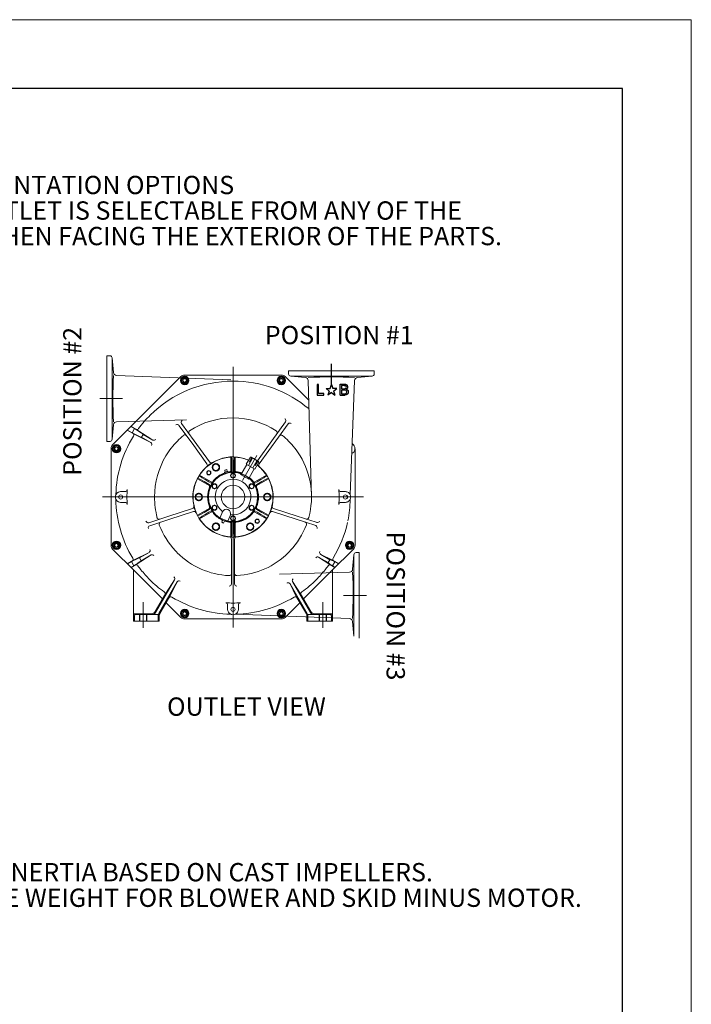
# Model space of a CAD drawing. Units: inches. Extents: x 0.1 to 16.9, y 0.1 to 10.9.
# Drawn here: x 13.2 to 16.9, y 5.5 to 10.9 of the extents above; entities that cross this region are included whole.
import ezdxf

# ---------------------------------------------------------------- set-up
doc = ezdxf.new("R2010")
doc.units = ezdxf.units.IN
doc.header["$MEASUREMENT"] = 0
doc.layers.add('SLD-0', color=179, linetype='Continuous')
doc.styles.add('SLDTEXTSTYLE0', font='TXT', dxfattribs={"width": 0.75})

# ---------------------------------------------------------------- blocks, each defined once
blk = doc.blocks.new('SW_NOTE_0')
at = {"layer": 'SLD-0', "color": 0, "char_height": 0.1, "attachment_point": 2, "style": 'SLDTEXTSTYLE0'}
for s, insert in [('INLET & OUTLET ORIENTATION OPTIONS', (1.2125, 0.1289)), ('THE ORIENTATION OF THE INLET AND OUTLET IS SELECTABLE FROM ANY OF THE', (1.1883, -0.0105)), ('THREE DIFFERENT POSITIONS, AS VIEWED WHEN FACING THE EXTERIOR OF THE PARTS.', (1.1945, -0.1498))]:
    blk.add_mtext(s, dxfattribs=dict(at, insert=insert))
blk = doc.blocks.new('SW_NOTE_0_2')
at = {"layer": 'SLD-0', "color": 0, "char_height": 0.1, "attachment_point": 2, "style": 'SLDTEXTSTYLE0'}
for s, insert in [('INERTIA BASED ON CAST IMPELLERS.', (1.1062, 0.1289)), ('APPROXIMATE WEIGHT FOR BLOWER AND SKID MINUS MOTOR.', (1.0978, -0.0105))]:
    blk.add_mtext(s, dxfattribs=dict(at, insert=insert))

msp = doc.modelspace()

# ---------------------------------------------------------------- linework, layer by layer
at = {"color": 7, "linetype": 'Continuous', "lineweight": 18}
for p, q in [((16.875, 10.875), (0.125, 10.875)), ((16.875, 0.125), (16.875, 10.875)), ((16.5, 10.5), (12.75, 10.5)), ((16.5, 10.5), (16.5, 10.3)), ((16.5, 10.3), (16.5, 10.1)), ((16.5, 10.1), (16.5, 9.9))]:
    msp.add_line(p, q, dxfattribs=at)
at = {"color": 7, "linetype": 'Continuous'}
for p, q in [((16.5, 10.5), (0.5, 10.5)), ((16.5, 0.5), (16.5, 10.5))]:
    msp.add_line(p, q, dxfattribs=at)
at = {"color": 7, "linetype": 'Continuous', "lineweight": 25}
for p, q in [((14.91050673, 8.87307229), (14.91050673, 8.99721118)), ((14.84034561, 8.88419312), (14.83255395, 8.88419312)), ((14.83255395, 8.88419312), (14.83255395, 8.82579034)), ((14.84034561, 8.83358201), (14.84034561, 8.88419312)), ((14.9030345, 8.86099729), (14.91050673, 8.88401118)), ((14.91050673, 8.88401118), (14.91800673, 8.86099729)), ((14.95815395, 8.82610979), (14.95815395, 8.88510979)), ((14.95815395, 8.88510979), (14.98043173, 8.88510979)), ((14.96614284, 8.8779959), (14.96614284, 8.86032923)), ((14.97825534, 8.8779959), (14.96614423, 8.8779959)), ((14.98018589, 8.8779959), (14.97825534, 8.8779959)), ((14.98018173, 8.8779959), (14.98155673, 8.8779959)), ((14.98043867, 8.88510979), (14.98243867, 8.88510979)), ((14.98155117, 8.8779959), (14.9830095, 8.8778709)), ((14.98243311, 8.88510979), (14.984822, 8.88502645)), ((14.98301645, 8.87786673), (14.98423867, 8.87776951)), ((14.98423589, 8.87777229), (14.98588867, 8.8775084)), ((14.98481923, 8.88502784), (14.98720811, 8.88469451)), ((14.98589145, 8.87751395), (14.98676645, 8.87726395)), ((14.98677339, 8.8772709), (14.98759284, 8.87695145)), ((14.98720673, 8.88468895), (14.98877617, 8.88430006)), ((14.98758728, 8.87695145), (14.98842061, 8.87653479)), ((14.98841367, 8.87653062), (14.98909423, 8.87615562)), ((14.98878034, 8.88430284), (14.99061367, 8.8837334)), ((14.99061089, 8.88374034), (14.99173589, 8.88326812)), ((14.99173728, 8.88327229), (14.99225117, 8.88303618)), ((14.99225256, 8.88303479), (14.99308589, 8.88253479)), ((14.99308034, 8.8825334), (14.99367756, 8.88218618)), ((14.99367617, 8.88218062), (14.99439839, 8.88166673)), ((14.99439561, 8.88166534), (14.99531228, 8.88080423)), ((14.99531784, 8.88080979), (14.99604006, 8.88008756)), ((14.99603728, 8.88008479), (14.99667617, 8.87922368)), ((14.99667478, 8.87921673), (14.99736923, 8.87827229)), ((14.99736645, 8.87826673), (14.99828311, 8.87671118)), ((14.99828867, 8.87670701), (14.998497, 8.87610979)), ((14.99900673, 8.87495145), (14.99849284, 8.87610423)), ((14.99954978, 8.8731334), (14.99900811, 8.87495284)), ((14.99975256, 8.87194729), (14.99954423, 8.87312784)), ((14.99969839, 8.8677959), (14.99987895, 8.86933756)), ((14.99987478, 8.87062368), (14.99974978, 8.87194312)), ((14.99987478, 8.86933618), (14.99987478, 8.87062784)), ((14.83255395, 8.82579034), (14.86915117, 8.82579034)), ((14.86915117, 8.83358201), (14.84034561, 8.83358201)), ((14.86915117, 8.82579034), (14.86915117, 8.83358201)), ((14.89882617, 8.84802923), (14.88099284, 8.86100145)), ((14.88099284, 8.86100145), (14.9030345, 8.86100145)), ((14.88629561, 8.86100145), (14.90303173, 8.86100145)), ((14.89882756, 8.84803479), (14.89159145, 8.82578479)), ((14.90087617, 8.83255145), (14.89159839, 8.82578756)), ((14.91050673, 8.83953756), (14.90088173, 8.83255145)), ((14.90088173, 8.83255145), (14.91050673, 8.83953756)), ((14.91050673, 8.83953756), (14.92013173, 8.83255145)), ((14.940047, 8.86100145), (14.91800534, 8.86100145)), ((14.93470256, 8.86100145), (14.91800811, 8.86100145)), ((14.92013589, 8.83255145), (14.92942756, 8.82578756)), ((14.92219839, 8.84803479), (14.92546228, 8.83799312)), ((14.92219978, 8.84802923), (14.940047, 8.86100145)), ((14.92546645, 8.83799034), (14.92942478, 8.8257959)), ((14.95815395, 8.82611534), (14.98365395, 8.82611534)), ((14.9846595, 8.85321534), (14.96604839, 8.85321534)), ((14.96604839, 8.85321534), (14.96604839, 8.83312784)), ((14.96604839, 8.83312784), (14.98640673, 8.83312784)), ((14.96614284, 8.86032229), (14.98154561, 8.86032229)), ((14.97825534, 8.86032229), (14.98018589, 8.86032229)), ((14.98018173, 8.86032229), (14.98155673, 8.86032229)), ((14.98155117, 8.86032229), (14.9830095, 8.86046118)), ((14.98301645, 8.8604584), (14.98423867, 8.86055562)), ((14.98487339, 8.8262584), (14.98363728, 8.82611951)), ((14.98423589, 8.86055284), (14.98588867, 8.86081673)), ((14.98559284, 8.82634034), (14.98487061, 8.82625701)), ((14.98735673, 8.82655006), (14.98559284, 8.82634173)), ((14.98589145, 8.86081118), (14.98676645, 8.86104729)), ((14.98677339, 8.86104868), (14.98759284, 8.86136812)), ((14.98861784, 8.82675979), (14.98735395, 8.82655145)), ((14.98758728, 8.86137368), (14.98842061, 8.86179034)), ((14.98938589, 8.86235701), (14.98841367, 8.86178756)), ((14.98982478, 8.82705145), (14.98861645, 8.82675979)), ((14.991222, 8.82743201), (14.98981923, 8.82705701)), ((14.99244284, 8.82781812), (14.99122061, 8.82742923)), ((14.99168311, 8.85749451), (14.992947, 8.85821673)), ((14.99243311, 8.85724451), (14.99168311, 8.85749451)), ((14.99242895, 8.85725006), (14.99295673, 8.85706951)), ((14.99331089, 8.82817784), (14.99244978, 8.82781673)), ((14.99294423, 8.8582209), (14.993597, 8.85858201)), ((14.99295811, 8.85707506), (14.99340256, 8.85688062)), ((14.99398867, 8.8284959), (14.99330811, 8.82817645)), ((14.99340534, 8.85688479), (14.99389145, 8.85669034)), ((14.99359561, 8.85858618), (14.99420673, 8.85907229)), ((14.99389423, 8.85668756), (14.99435256, 8.85649312)), ((14.99492478, 8.82896395), (14.99399423, 8.82849173)), ((14.99420534, 8.85906812), (14.99478867, 8.85951256)), ((14.99435534, 8.85649729), (14.99471645, 8.85630284)), ((14.99472061, 8.85630145), (14.9951095, 8.85610701)), ((14.99478867, 8.8595084), (14.99621923, 8.86077229)), ((14.99560256, 8.82935145), (14.994922, 8.82896256)), ((14.99511506, 8.85611118), (14.9955595, 8.85584729)), ((14.99556228, 8.85585423), (14.99585395, 8.85568756)), ((14.99595534, 8.82958756), (14.99560811, 8.82935145)), ((14.99586089, 8.85569034), (14.99611089, 8.85552368)), ((14.99675534, 8.83013756), (14.99594978, 8.82958201)), ((14.99610395, 8.85552784), (14.99639561, 8.85534729)), ((14.99621367, 8.86077784), (14.99707478, 8.86180562)), ((14.99638867, 8.85535145), (14.99681923, 8.8550459)), ((14.99720256, 8.83051118), (14.99675811, 8.83013618)), ((14.99682339, 8.85504729), (14.99753173, 8.8545334)), ((14.99708173, 8.8618084), (14.99787339, 8.86290562)), ((14.99820673, 8.83142645), (14.99720673, 8.83050979)), ((14.99752895, 8.85453062), (14.99825117, 8.85390562)), ((14.99786784, 8.86290006), (14.9986595, 8.86437229)), ((14.99933311, 8.83277506), (14.99820811, 8.83142784)), ((14.998247, 8.85390701), (14.99855256, 8.85360145)), ((14.9985595, 8.85360284), (14.99908728, 8.85304729)), ((14.99865395, 8.86437784), (14.99925117, 8.86586395)), ((14.99908867, 8.85305284), (14.99949145, 8.85258062)), ((14.99925117, 8.86586395), (14.99969561, 8.86779451)), ((15.00020117, 8.83409868), (14.99934006, 8.83277923)), ((14.99949561, 8.85258479), (14.99994006, 8.85198756)), ((14.99994284, 8.85198756), (15.00037339, 8.85137645)), ((15.00109561, 8.8358209), (15.00020673, 8.83409868)), ((15.00037756, 8.85137784), (15.00064145, 8.85097506)), ((15.0006345, 8.85097784), (15.00123173, 8.84993618)), ((15.001747, 8.83741395), (15.00109423, 8.83581673)), ((15.00123173, 8.8499334), (15.00160673, 8.84903062)), ((15.00161089, 8.84903062), (15.001847, 8.84841951)), ((15.00209978, 8.83858756), (15.00175256, 8.8374209)), ((15.00184145, 8.8484209), (15.00210534, 8.84761534)), ((15.00226228, 8.83919729), (15.00209561, 8.83858618)), ((15.00209978, 8.84761395), (15.00239145, 8.84650284)), ((15.00252061, 8.84056812), (15.00225673, 8.83919312)), ((15.0023845, 8.84650145), (15.00262061, 8.8451959)), ((15.0027095, 8.84324034), (15.00251506, 8.84057368)), ((15.00261506, 8.84520006), (15.0026845, 8.84410284)), ((15.00268311, 8.8441084), (15.00271089, 8.84324729))]:
    msp.add_line(p, q, dxfattribs=at)
for centre, radius, start, end in [((14.98228788, 8.86910936), 0.00979674, 316.42961078, 45.99219541), ((14.98442575, 8.84307527), 0.01014276, 281.26279493, 88.6794217)]:
    msp.add_arc(centre, radius, start, end, dxfattribs=at)
at = {"layer": 'SLD-0', "lineweight": 18}
for p, q in [((13.68441784, 8.5729959), (13.68441784, 9.04010562)), ((13.68441784, 9.04010562), (13.70191228, 9.04010145)), ((13.71360673, 9.0284209), (13.7136095, 8.58467645)), ((13.7136095, 9.02842645), (13.72041506, 8.94891256)), ((14.37335534, 7.5567334), (14.37335534, 8.97924729)), ((14.08889145, 8.92672229), (13.71603034, 8.55384729)), ((13.73750534, 8.93267645), (14.36189423, 8.90953756)), ((14.114947, 8.9254334), (14.09539145, 8.92022506)), ((14.63701367, 8.93534868), (14.10970811, 8.93534868)), ((14.12925256, 8.91114173), (14.114947, 8.9254334)), ((14.63701089, 8.9261459), (14.61951089, 8.9160209)), ((14.65453867, 8.9160209), (14.63701089, 8.9261459)), ((14.78701228, 8.79751812), (14.65781784, 8.92672645)), ((14.67695811, 8.94083062), (14.67695811, 8.9583584)), ((14.67695811, 8.9583584), (15.14405395, 8.9583584)), ((15.13237617, 8.92916395), (14.68865256, 8.92916812)), ((14.76773867, 8.92250423), (14.68865534, 8.92915701)), ((15.13238034, 8.92916118), (15.05288034, 8.92234173)), ((15.14405395, 8.9583584), (15.14405673, 8.94083062)), ((14.09539145, 8.92022506), (14.09018311, 8.9006834)), ((14.09018311, 8.9006834), (14.10447478, 8.88636395)), ((14.10447478, 8.88636395), (14.12400256, 8.89160006)), ((14.12400256, 8.89160006), (14.12925256, 8.91114173)), ((14.61951089, 8.9160209), (14.61951089, 8.89578479)), ((14.61951089, 8.89578479), (14.63701089, 8.88568756)), ((14.63701089, 8.88568756), (14.65453867, 8.89578479)), ((14.65453867, 8.89578479), (14.65453867, 8.9160209)), ((14.78398728, 8.90531951), (14.79469561, 8.5227084)), ((15.03664561, 8.90525145), (15.01349284, 8.28086256)), ((13.76966367, 8.80655145), (13.64553867, 8.80655145)), ((13.72026645, 8.6637834), (13.71361367, 8.58467229)), ((13.73745117, 8.68003895), (14.12004839, 8.6907334)), ((13.81628173, 8.65409173), (13.83576784, 8.64285562)), ((13.81675673, 8.65455979), (13.84883311, 8.63602506)), ((14.07829839, 8.66040562), (14.14953311, 8.56239034)), ((14.09266228, 8.67082923), (14.16201228, 8.57537645)), ((14.67436784, 8.66859034), (14.51563173, 8.45011812)), ((14.66000395, 8.6790209), (14.58469978, 8.57537645)), ((13.79643867, 8.63425562), (13.83324423, 8.61299173)), ((13.79689978, 8.63472368), (13.82251089, 8.61991812)), ((13.82250673, 8.61991951), (13.85192339, 8.60498895)), ((13.82250811, 8.61991673), (13.835772, 8.64286118)), ((13.92428589, 8.56655423), (13.83324423, 8.61299868)), ((13.835772, 8.64286118), (13.86357756, 8.62518062)), ((13.84883311, 8.63602506), (13.93593034, 8.58033062)), ((13.88230811, 8.61130562), (13.87342339, 8.59593895)), ((13.88230811, 8.61129312), (13.93591923, 8.58033479)), ((13.70191784, 8.5729959), (13.68441784, 8.5729959)), ((13.72673589, 8.55056256), (13.71662478, 8.53304868)), ((13.74695811, 8.55056256), (13.72673589, 8.55056256)), ((13.75706923, 8.53304868), (13.74695811, 8.55056256)), ((13.87342339, 8.59593895), (13.9242845, 8.56655006)), ((14.14953311, 8.56239034), (14.23108867, 8.45012645)), ((14.16201228, 8.57537645), (14.24545673, 8.46054312)), ((14.58469978, 8.57537645), (14.50643589, 8.46765423)), ((15.03067756, 8.55384451), (15.02520534, 8.55933062)), ((13.707422, 8.53305284), (13.707422, 8.00574729)), ((13.71662478, 8.53304868), (13.72673589, 8.51553479)), ((13.72673589, 8.51553479), (13.74695811, 8.51553479)), ((13.74695811, 8.51553479), (13.75706923, 8.53304868)), ((14.42511367, 8.35900701), (14.50415534, 8.49593756)), ((14.79470256, 8.52270284), (14.80178589, 8.26939729)), ((15.03930395, 8.00574312), (15.03930395, 8.53304868)), ((14.27992756, 8.45142784), (14.26242756, 8.44131673)), ((14.26242756, 8.44131673), (14.26242756, 8.42108062)), ((14.29745534, 8.44131673), (14.27992756, 8.45142784)), ((14.29745534, 8.42108062), (14.29745534, 8.44131673)), ((14.36526089, 8.4843209), (14.36167756, 8.48696395)), ((14.36167756, 8.48696395), (14.36167756, 8.41336673)), ((14.38146367, 8.4843209), (14.385047, 8.48696395)), ((14.385047, 8.48696395), (14.385047, 8.41336673)), ((14.41655534, 8.39091534), (14.44877756, 8.44673479)), ((14.46808311, 8.48738479), (14.44565256, 8.44853756)), ((14.49236089, 8.42156812), (14.44565256, 8.44854034)), ((14.45733034, 8.44180979), (14.47975534, 8.48066118)), ((14.46146367, 8.45991812), (14.47528311, 8.48565423)), ((14.47731923, 8.48447506), (14.46349978, 8.45873895)), ((14.47226367, 8.48738479), (14.46808311, 8.48738479)), ((14.51271923, 8.46405562), (14.47226089, 8.48738895)), ((14.50313034, 8.46717506), (14.48069978, 8.42832784)), ((14.507647, 8.46695145), (14.49228589, 8.44213201)), ((14.51479423, 8.4604334), (14.49236367, 8.42157229)), ((14.49431367, 8.44096395), (14.50967478, 8.46579729)), ((14.51272478, 8.4640584), (14.51479423, 8.4604334)), ((14.19079284, 8.38829034), (14.25452895, 8.3514709)), ((14.26242756, 8.42108062), (14.27992756, 8.4109834)), ((14.27992756, 8.4109834), (14.29745534, 8.42108062)), ((14.34566228, 8.40892506), (14.32759284, 8.40407784)), ((14.32759284, 8.40407784), (14.32903728, 8.39927229)), ((14.3309845, 8.40499312), (14.32794284, 8.41625701)), ((14.32794561, 8.4162584), (14.33923728, 8.41928618)), ((14.32842061, 8.40430145), (14.32994839, 8.39923201)), ((14.34225534, 8.40801812), (14.33924145, 8.41928201)), ((14.34481923, 8.4086959), (14.34604145, 8.40354312)), ((14.3456595, 8.4089209), (14.34679839, 8.40403201)), ((14.37335811, 8.39966256), (14.36167756, 8.39291256)), ((14.36167756, 8.39291256), (14.36167756, 8.37942645)), ((14.36752339, 8.42596256), (14.36752339, 8.40986534)), ((14.38505256, 8.39291256), (14.37335811, 8.39966256)), ((14.37918867, 8.40986534), (14.37918867, 8.42596256)), ((14.38505256, 8.37942645), (14.38505256, 8.39291256)), ((14.41403311, 8.39237923), (14.417172, 8.39782368)), ((14.45953311, 8.36610145), (14.41403311, 8.39237923)), ((14.45700117, 8.36756534), (14.48923728, 8.42338479)), ((14.55594561, 8.38829034), (14.49218173, 8.3514709)), ((14.55544284, 8.38388618), (14.55594561, 8.38829034)), ((14.24286506, 8.33126256), (14.17910117, 8.36806812)), ((14.234847, 8.34262229), (14.24877756, 8.33458062)), ((14.25462339, 8.34468618), (14.24069284, 8.35272784)), ((14.27224145, 8.34127506), (14.26056089, 8.33451118)), ((14.26056089, 8.33451118), (14.26056089, 8.32102506)), ((14.28390811, 8.33451118), (14.27224145, 8.34127506)), ((14.28390811, 8.32102506), (14.28390811, 8.33451118)), ((14.36167756, 8.37942645), (14.37335811, 8.37269034)), ((14.37335811, 8.37269034), (14.38505256, 8.37942645)), ((14.46267061, 8.37155979), (14.45953311, 8.36610145)), ((14.47448728, 8.34127506), (14.46280673, 8.33451118)), ((14.46280673, 8.33451118), (14.46280673, 8.32102506)), ((14.48616784, 8.33451118), (14.47448728, 8.34127506)), ((14.48616784, 8.32102506), (14.48616784, 8.33451118)), ((14.49208867, 8.34468618), (14.50601923, 8.35272784)), ((14.51186506, 8.34262229), (14.49792061, 8.33458062)), ((14.50386089, 8.33126256), (14.56774561, 8.36814868)), ((14.56774561, 8.36814868), (14.56352339, 8.36984312)), ((13.76007478, 8.2985959), (13.784172, 8.2985959)), ((14.18652061, 8.28961673), (14.16899284, 8.27950562)), ((14.16899284, 8.27950562), (14.16899284, 8.2592834)), ((14.20404839, 8.27950562), (14.18652061, 8.28961673)), ((14.20404839, 8.2592834), (14.20404839, 8.27950562)), ((14.26056089, 8.32102506), (14.27224145, 8.31430284)), ((14.27224145, 8.31430284), (14.28390811, 8.32102506)), ((14.46280673, 8.32102506), (14.47448728, 8.31430284)), ((14.47448728, 8.31430284), (14.48616784, 8.32102506)), ((14.56019145, 8.28962229), (14.54267756, 8.27951118)), ((14.54267756, 8.27951118), (14.54267756, 8.25928895)), ((14.57771923, 8.27951118), (14.56019145, 8.28962229)), ((14.57771923, 8.25928895), (14.57771923, 8.27951118)), ((14.98665117, 8.2985959), (14.96252617, 8.2985959)), ((15.08600256, 8.26939451), (13.66071089, 8.26939451)), ((13.784172, 8.24019868), (13.76008664, 8.24018676)), ((14.16899284, 8.2592834), (14.18652061, 8.2491584)), ((14.18652061, 8.2491584), (14.20404839, 8.2592834)), ((14.27223867, 8.22449173), (14.26055811, 8.21775562)), ((14.28390534, 8.21775562), (14.27223867, 8.22449173)), ((14.4744845, 8.22449312), (14.46280395, 8.21775701)), ((14.48616506, 8.21775701), (14.4744845, 8.22449312)), ((14.54267756, 8.25928895), (14.56019145, 8.24916395)), ((14.56019145, 8.24916395), (14.57771923, 8.25928895)), ((14.96252617, 8.24019868), (14.98665117, 8.24019868)), ((14.02386923, 8.16516673), (14.15204978, 8.20681951)), ((14.02915811, 8.14821951), (14.15751923, 8.18992784)), ((14.17910117, 8.1707334), (14.24286506, 8.20751118)), ((14.18317478, 8.1689584), (14.17910117, 8.1707334)), ((14.19079284, 8.15049034), (14.25452895, 8.18730979)), ((14.24877756, 8.20420006), (14.234847, 8.1961584)), ((14.24069284, 8.18605423), (14.25462339, 8.1940959)), ((14.26055811, 8.21775562), (14.26055811, 8.20426951)), ((14.26055811, 8.20426951), (14.27223867, 8.1975334)), ((14.27223867, 8.1975334), (14.28390534, 8.20426951)), ((14.28390534, 8.20426951), (14.28390534, 8.21775562)), ((14.31572478, 8.18909173), (14.30311367, 8.15784173)), ((14.359047, 8.17160145), (14.34640811, 8.14035145)), ((14.46280395, 8.21775701), (14.46280395, 8.2042709)), ((14.46280395, 8.2042709), (14.4744845, 8.19753479)), ((14.4744845, 8.19753479), (14.48616506, 8.2042709)), ((14.48616506, 8.2042709), (14.48616506, 8.21775701)), ((14.50601923, 8.18605423), (14.49208867, 8.1940959)), ((14.55594561, 8.15049034), (14.49218173, 8.18730979)), ((14.49792061, 8.20420006), (14.51186506, 8.1961584)), ((14.56762478, 8.1707334), (14.50386089, 8.20751118)), ((14.56352339, 8.1689584), (14.56762478, 8.1707334)), ((14.71756784, 8.14821951), (14.58919284, 8.18992784)), ((14.72285673, 8.16516673), (14.59467617, 8.20681951)), ((13.91320534, 8.12921673), (14.02386923, 8.16516673)), ((13.9186845, 8.11233756), (14.02915811, 8.14821951)), ((14.19128311, 8.1549084), (14.19079284, 8.15049034)), ((14.2799345, 8.12781951), (14.26242061, 8.11769451)), ((14.26242061, 8.11769451), (14.26242061, 8.09748618)), ((14.29744839, 8.11769451), (14.2799345, 8.12781951)), ((14.29744839, 8.09748618), (14.29744839, 8.11769451)), ((14.31142617, 8.13169173), (14.32224561, 8.12731673)), ((14.31580673, 8.14252229), (14.31143173, 8.13168895)), ((14.31464839, 8.14862923), (14.31255117, 8.14382368)), ((14.31255117, 8.14382368), (14.3298845, 8.13685145)), ((14.31333867, 8.14350562), (14.315422, 8.14824173)), ((14.32663034, 8.13814868), (14.32225534, 8.12731534)), ((14.32909839, 8.13716534), (14.33087617, 8.14199868)), ((14.32988589, 8.1368459), (14.33169145, 8.14173479)), ((14.37335256, 8.16609729), (14.361672, 8.15937506)), ((14.361672, 8.15937506), (14.361672, 8.14588895)), ((14.361672, 8.14588895), (14.37335256, 8.13912506)), ((14.36167756, 8.12542784), (14.36167756, 8.05166812)), ((14.36752339, 8.11283201), (14.36752339, 8.12892923)), ((14.385047, 8.15937506), (14.37335256, 8.16609729)), ((14.37335256, 8.13912506), (14.385047, 8.14588895)), ((14.37918867, 8.12892923), (14.37918867, 8.11283201)), ((14.385047, 8.14588895), (14.385047, 8.15937506)), ((14.385047, 8.12542784), (14.385047, 8.05166812)), ((14.38526506, 8.14678756), (14.38526506, 8.13432923)), ((14.43123034, 8.14595423), (14.43123034, 8.1476209)), ((14.4667845, 8.12781812), (14.44925673, 8.11769312)), ((14.44925673, 8.11769312), (14.44925673, 8.09748479)), ((14.48429839, 8.11769312), (14.4667845, 8.12781812)), ((14.48429839, 8.09748479), (14.48429839, 8.11769312)), ((14.55544284, 8.1549084), (14.55594561, 8.15049034)), ((14.76974561, 8.13127784), (14.71756784, 8.14821951)), ((14.82718589, 8.13127784), (14.72285673, 8.16516673)), ((14.82454145, 8.11346256), (14.76974561, 8.13127784)), ((14.8300345, 8.13034173), (14.82718589, 8.13127784)), ((14.26242061, 8.09748618), (14.2799345, 8.08736118)), ((14.2799345, 8.08736118), (14.29744839, 8.09748618)), ((14.44925673, 8.09748479), (14.4667845, 8.08735979)), ((14.4667845, 8.08735979), (14.48429839, 8.09748479)), ((13.73160117, 8.02527645), (13.7173095, 8.0109709)), ((13.7173095, 8.0109709), (13.72254561, 7.99144312)), ((13.75115673, 8.02005423), (13.73160117, 8.02527645)), ((13.75637895, 8.00051256), (13.75115673, 8.02005423)), ((14.36167756, 8.05166812), (14.36526089, 8.05447368)), ((14.36448589, 7.79454034), (14.36448589, 8.03956812)), ((14.385047, 8.05166812), (14.38146367, 8.05447368)), ((14.38224006, 7.79454034), (14.38224006, 8.03956812)), ((14.99976784, 8.02325979), (14.98964284, 8.0057459)), ((15.01999006, 8.02325979), (14.99976784, 8.02325979)), ((15.03010117, 8.0057459), (15.01999006, 8.02325979)), ((13.7160345, 7.98493618), (13.83535117, 7.86559868)), ((13.72254561, 7.99144312), (13.74208728, 7.98619312)), ((13.74208728, 7.98619312), (13.75637895, 8.00051256)), ((13.91481923, 7.96675423), (13.83007756, 7.92394312)), ((13.86363173, 7.93721395), (13.91482617, 7.96675562)), ((14.90179839, 7.92639729), (14.85197895, 7.95517506)), ((14.85198034, 7.9551709), (14.916647, 7.92394868)), ((14.91136089, 7.86559868), (15.03067756, 7.98493618)), ((14.98964284, 8.0057459), (14.99976784, 7.98821812)), ((14.99976784, 7.98821812), (15.01999006, 7.98821812)), ((15.01999006, 7.98821812), (15.03010117, 8.0057459)), ((15.06230673, 7.96579173), (15.04481089, 7.96579173)), ((15.06230673, 7.49869451), (15.06230673, 7.96579173)), ((13.83007756, 7.92394312), (13.79643867, 7.90452645)), ((13.79689978, 7.90407784), (13.81896923, 7.91681395)), ((13.81896645, 7.9168209), (13.85063311, 7.93230701)), ((13.81896784, 7.91682229), (13.83221784, 7.89389173)), ((13.83221784, 7.89389173), (13.86019006, 7.91214173)), ((13.84544284, 7.90080979), (13.92641506, 7.95294868)), ((13.87251506, 7.92182645), (13.86362617, 7.93721534)), ((13.87248728, 7.92182645), (13.92641784, 7.95295145)), ((13.9260095, 7.95272368), (13.92641228, 7.9529459)), ((14.90126923, 7.90080979), (14.84050534, 7.9412959)), ((14.89292756, 7.91102923), (14.84051089, 7.94129312)), ((14.89291506, 7.91101534), (14.90179839, 7.92639729)), ((14.92923589, 7.91596812), (14.91598589, 7.89302368)), ((14.95028728, 7.90452645), (14.91664839, 7.92394312)), ((14.92923728, 7.91596673), (14.92366784, 7.91867506)), ((14.94982617, 7.90407784), (14.92924284, 7.91596673)), ((15.03311228, 7.95410979), (15.02645534, 7.87500006)), ((15.03311923, 7.95410979), (15.03311506, 7.51036951)), ((13.81628173, 7.88468895), (13.83221228, 7.89389729)), ((13.81675673, 7.88423479), (13.84544284, 7.90080979)), ((13.83091645, 7.86254729), (13.83091645, 7.87007506)), ((13.83091645, 7.86255145), (13.83091645, 7.59210701)), ((13.83535117, 7.86559868), (13.98819839, 7.71277923)), ((14.36448728, 7.8513334), (14.36448728, 7.85187506)), ((15.00927478, 7.85875006), (14.62667756, 7.84805562)), ((14.75852895, 7.71278062), (14.91136089, 7.86559868)), ((14.92996923, 7.88423479), (14.90126923, 7.90080979)), ((14.91598589, 7.89302368), (14.910847, 7.89646812)), ((14.9158095, 7.86254729), (14.9158095, 7.87007506)), ((14.9158095, 7.59210701), (14.9158095, 7.86255145)), ((14.93043034, 7.88468895), (14.91598589, 7.89302229)), ((13.95091089, 7.63881951), (14.05406367, 7.81748618)), ((13.9677845, 7.63256673), (14.06788173, 7.8059334)), ((14.00476923, 7.74147645), (14.05406089, 7.81749034)), ((14.06788173, 7.8059334), (14.02790673, 7.72610145)), ((14.77894145, 7.63256673), (14.68467617, 7.79584312)), ((14.68467617, 7.79584312), (14.71881923, 7.72610145)), ((14.79581367, 7.63881951), (14.69850811, 7.80734729)), ((14.74195534, 7.74147645), (14.69851089, 7.80735145)), ((13.94819839, 7.64350562), (14.00476923, 7.74147645)), ((14.79852756, 7.64350562), (14.74195534, 7.74147645)), ((13.88291784, 7.69573756), (13.88291784, 7.55473756)), ((14.02790673, 7.72610145), (13.97308728, 7.63114312)), ((14.00850117, 7.69249034), (14.08889145, 7.6120584)), ((14.65782061, 7.6120584), (14.73822339, 7.69248895)), ((14.71881923, 7.72610145), (14.77361784, 7.63114451)), ((14.86380673, 7.69573756), (14.86380673, 7.55473756)), ((14.97704839, 7.73223756), (15.10118728, 7.73223756)), ((14.10971506, 7.65309312), (14.09218728, 7.6429959)), ((14.09218728, 7.6429959), (14.09218728, 7.62277368)), ((14.12721506, 7.6429959), (14.10971506, 7.65309312)), ((14.12721506, 7.62277368), (14.12721506, 7.6429959)), ((14.34416784, 7.65610562), (14.34416784, 7.68023062)), ((14.40255811, 7.68023062), (14.40255326, 7.65610562)), ((14.62272339, 7.64718062), (14.61747339, 7.62763895)), ((14.64225117, 7.65241673), (14.62272339, 7.64718062)), ((14.65654284, 7.63811118), (14.64225117, 7.65241673)), ((14.65130673, 7.6185834), (14.65654284, 7.63811118)), ((13.83091645, 7.59210701), (13.96995811, 7.59210701)), ((13.83620534, 7.62107923), (13.83620534, 7.59210701)), ((13.83697895, 7.6318209), (13.92797617, 7.6318209)), ((13.96550534, 7.62715562), (13.84226923, 7.62715562)), ((13.86235673, 7.62567645), (13.86235673, 7.59210701)), ((13.86539423, 7.59210701), (13.86539423, 7.62567645)), ((13.90042895, 7.59210701), (13.90042895, 7.62567645)), ((13.90346645, 7.62567645), (13.90346645, 7.59210701)), ((13.96466506, 7.59210701), (13.9646595, 7.62087229)), ((13.96995395, 7.61946812), (13.96995395, 7.59210701)), ((14.09218728, 7.62277368), (14.10971506, 7.61264868)), ((14.10971089, 7.6034459), (14.63701645, 7.6034459)), ((14.10971506, 7.61264868), (14.12721506, 7.62277368)), ((15.00920673, 7.60610423), (14.38481784, 7.62924312)), ((14.61747339, 7.62763895), (14.63177895, 7.61334729)), ((14.63177895, 7.61334729), (14.65130673, 7.6185834)), ((14.77677061, 7.61946812), (14.77677061, 7.59210701)), ((14.77677061, 7.59210701), (14.9158095, 7.59210701)), ((14.90444284, 7.62715562), (14.78120673, 7.62715562)), ((14.78206089, 7.59210701), (14.78206089, 7.62087506)), ((14.90973311, 7.6318209), (14.818747, 7.6318209)), ((14.8432595, 7.62567645), (14.8432595, 7.59210701)), ((14.846297, 7.59210701), (14.846297, 7.62567645)), ((14.88131784, 7.59210701), (14.88131784, 7.62567645)), ((14.88435534, 7.62567645), (14.88435534, 7.59210701)), ((14.91050673, 7.59210701), (14.91050673, 7.62107923)), ((15.03311506, 7.51036951), (15.0263095, 7.5898834))]:
    msp.add_line(p, q, dxfattribs=at)
for centre, radius in [((14.10969588, 8.90589895), 0.02337195), ((14.1096986, 8.90591415), 0.02038453), ((14.10970637, 8.90590804), 0.01751563), ((14.63699866, 8.90589895), 0.02337195), ((14.63700341, 8.9059023), 0.02039637), ((14.63702895, 8.90591395), 0.01750973), ((14.10971685, 8.90591712), 0.01165934), ((14.10969687, 8.90588604), 0.00945431), ((14.63702168, 8.90590529), 0.01167116), ((14.636999, 8.90589791), 0.00944244), ((13.7368419, 8.53303106), 0.023369), ((13.73685553, 8.53304332), 0.02038453), ((13.73684943, 8.5330511), 0.01751563), ((13.73684214, 8.53304242), 0.01167709), ((13.7368379, 8.53304095), 0.00944244), ((14.27993304, 8.43118332), 0.02041119), ((14.27994561, 8.43120979), 0.01750973), ((14.24124751, 8.40150196), 0.01168005), ((14.24125306, 8.40152), 0.00984257), ((14.37337535, 8.26940063), 0.13427166), ((14.37336977, 8.386177), 0.01367168), ((14.37333728, 8.38613892), 0.01170976), ((14.27223671, 8.32777588), 0.01368946), ((14.27224011, 8.32778622), 0.01166523), ((14.3733698, 8.26940758), 0.06420915), ((14.47449069, 8.32777291), 0.01369243), ((14.47449408, 8.32778326), 0.0116682), ((13.76006361, 8.26938612), 0.01168895), ((14.18653109, 8.26940776), 0.02037564), ((14.18650785, 8.26938591), 0.01753638), ((14.56019369, 8.26938703), 0.02039637), ((14.56018758, 8.26939481), 0.01752748), ((14.9866489, 8.26939502), 0.01168005), ((14.27222484, 8.21100291), 0.01370133), ((14.47447884, 8.21099995), 0.01370428), ((14.27224011, 8.21101122), 0.01166523), ((14.47449408, 8.21100826), 0.0116682), ((14.27994488, 8.10757989), 0.02039935), ((14.27995154, 8.10758656), 0.0175038), ((14.37335792, 8.15262487), 0.01368353), ((14.373364, 8.15261151), 0.01168301), ((14.46678193, 8.10759472), 0.02038452), ((14.46679127, 8.10757767), 0.01751268), ((14.50545748, 8.13726332), 0.01169787), ((14.50548084, 8.13729916), 0.00984257), ((13.7368419, 8.00572134), 0.023369), ((13.73683479, 8.00572674), 0.02040527), ((13.73683758, 8.00574342), 0.01752748), ((13.73685989, 8.00575047), 0.01165934), ((13.7368379, 8.00573123), 0.00944244), ((15.00986839, 8.00574506), 0.02334528), ((15.00986332, 8.0057386), 0.02039341), ((15.00985924, 8.00573452), 0.01753638), ((15.00989045, 8.00575047), 0.01165934), ((15.00986846, 8.00573123), 0.00944244), ((14.10971663, 7.63288913), 0.02335121), ((14.10971933, 7.63290432), 0.0203638), ((14.10970934, 7.63288046), 0.01751266), ((14.10969908, 7.6328827), 0.01167709), ((14.10970577, 7.63287828), 0.0094454), ((14.37335806, 7.65608332), 0.01168897), ((14.6370194, 7.63288913), 0.02335121), ((14.63702415, 7.63289249), 0.02037564), ((14.63703191, 7.63288637), 0.01750676), ((14.63700389, 7.63287084), 0.01168895), ((14.6370079, 7.63289012), 0.00943355)]:
    msp.add_circle(centre, radius, dxfattribs=at)
for centre, radius, start, end in [((13.701897, 9.0283917), 0.01170976, 0.14287091, 89.92521676), ((15.57280927, 8.80517666), 1.85548732, 176.04343707, 183.88126045), ((13.73809405, 8.95040888), 0.0177422, 184.83788359, 268.09849412), ((14.10974758, 8.9058235), 0.0295252, 90.07658274, 134.94147404), ((14.63696935, 8.90583191), 0.02951679, 45.06321034, 89.91396954), ((14.68862722, 8.9408372), 0.01166911, 180.03231647, 270.12440614), ((14.76624991, 8.90481805), 0.01774446, 1.61938184, 85.19173055), ((14.90904761, 7.07437329), 1.85105814, 86.03090751, 93.88751481), ((15.13239739, 8.94082327), 0.01165934, 269.89571561, 0.03611571), ((14.37333505, 8.25984843), 0.64219191, 89.99819046, 134.68449316), ((14.37337394, 8.2598234), 0.64221694, 49.74816013, 90.00165976), ((15.05439852, 8.90464341), 0.01776332, 94.90290519, 178.03836755), ((14.36769154, 8.26560142), 0.63413306, 134.68747707, 143.5043187), ((13.73792423, 8.6623316), 0.01771367, 91.53033268, 175.28077972), ((14.06886909, 8.65355247), 0.01165665, 36.00940728, 126.0654063), ((14.10243193, 8.67763825), 0.01190835, 124.74179016, 214.87478859), ((14.37218387, 8.2726358), 0.42886449, 89.8429367, 123.30620401), ((14.37206533, 8.27252599), 0.42897464, 56.4244218, 89.82714385), ((14.65050844, 8.68587609), 0.01171146, 324.1729473, 53.91250352), ((14.68381172, 8.66175225), 0.0116596, 55.35514224, 144.0925938), ((14.36706208, 8.26591024), 0.63342276, 148.04467338, 178.52296079), ((13.81969791, 8.60732644), 0.01169162, 328.13519631, 58.092213), ((13.84851219, 8.64970206), 0.01168464, 240.03567669, 323.54887256), ((14.37680621, 8.27037695), 0.43200286, 129.26252826, 135.23250094), ((14.1098772, 8.59702261), 0.01171146, 36.08749648, 125.8270527), ((14.14306442, 8.62130683), 0.01165089, 123.17738169, 213.4334657), ((14.60558352, 8.62431285), 0.00673725, 52.42975757, 56.4948868), ((14.60249781, 8.62014454), 0.01191904, 325.22987046, 55.17789104), ((14.63591045, 8.59583261), 0.01166106, 50.7046221, 140.87860887), ((14.37149754, 8.27186452), 0.42983507, 44.77483064, 50.77768434), ((13.70191009, 8.58469533), 0.01169943, 270.03796253, 359.90756086), ((13.7368153, 8.53306385), 0.0293933, 135.00210202, 180.02145393), ((13.91814855, 8.55636589), 0.0118898, 328.89585178, 58.93107563), ((13.92273278, 8.56338524), 0.00353222, 56.61998796, 63.89024913), ((13.9417678, 8.59048196), 0.01171007, 240.09922486, 323.32339805), ((14.37569626, 8.27140054), 0.43049398, 135.22518899, 148.81658533), ((14.37010598, 8.27067941), 0.43165763, 31.20182038, 44.7564053), ((15.00983283, 8.53304272), 0.02944855, 294.10708251, 44.94092198), ((14.37661688, 8.27063652), 0.43167721, 148.79309787, 180.16466587), ((14.37009417, 8.27063473), 0.43169089, 344.78108948, 31.20607965), ((14.37335492, 8.26939619), 0.21906553, 67.06810367, 52.92924175), ((14.37342336, 8.26929088), 0.21815552, 94.61096885, 145.39057178), ((14.22165262, 8.44324852), 0.01167669, 311.08427254, 36.08830326), ((14.2548991, 8.46739848), 0.01166852, 215.98043061, 300.94023159), ((14.3731882, 8.26885784), 0.21860284, 67.11993681, 85.36986818), ((14.4690236, 8.47550179), 0.01191074, 25.64670196, 85.71437259), ((14.47005843, 8.43685328), 0.04486827, 42.51597152, 77.51878497), ((14.50402825, 8.45529004), 0.01191709, 34.30800961, 94.29437083), ((14.37267704, 8.26871976), 0.21899558, 34.63975098, 52.8610561), ((14.52506078, 8.44324991), 0.0116653, 143.93005308, 228.94877839), ((14.3734192, 8.26928276), 0.13909436, 108.82220182, 142.95275989), ((14.37334355, 8.26934916), 0.13695184, 117.17270947, 143.67909071), ((14.37417823, 8.26431002), 0.14412374, 97.1069371, 101.11724692), ((14.37556807, 8.2804202), 0.12691562, 98.09159132, 103.10189636), ((14.35561211, 8.41334725), 0.00606548, 276.95906424, 0.18401913), ((14.35703202, 8.41210972), 0.00607471, 276.350557, 0.03991156), ((14.36146052, 8.40986297), 0.00606287, 274.7472239, 0.02238251), ((14.37335603, 8.26857392), 0.13572606, 85.18454332, 94.81545668), ((14.38528289, 8.40989181), 0.00609427, 180.24884539, 264.9815482), ((14.38907273, 8.41153879), 0.00608684, 180.07691202, 263.67882705), ((14.39112637, 8.41335084), 0.00607939, 179.85022539, 262.68728412), ((14.37362856, 8.27049591), 0.13579909, 69.76525909, 83.75425217), ((14.3732788, 8.26886922), 0.13950046, 69.71534288, 82.96982099), ((14.39775132, 8.32508828), 0.07527667, 72.76486153, 75.05350577), ((14.34299818, 8.21678561), 0.19564391, 52.28856359, 67.72040259), ((14.37347959, 8.26939173), 0.21814994, 154.60887008, 205.39112992), ((14.23979309, 8.32600628), 0.00608815, 337.06078453, 59.69642478), ((14.24239935, 8.32686768), 0.00608718, 336.37081174, 59.9407124), ((14.24574872, 8.32931399), 0.00607546, 334.79231377, 60.09679382), ((14.37184144, 8.27029398), 0.13314645, 145.0924501, 154.92289162), ((14.25754897, 8.35675369), 0.0060851, 240.24463896, 322.90340133), ((14.25766366, 8.34992575), 0.00605775, 239.87551111, 325.41920153), ((14.2581117, 8.35404972), 0.00606063, 240.01890245, 323.75841363), ((14.37333081, 8.26940861), 0.09711349, 264.58919601, 231.43654985), ((14.39271546, 8.29999295), 0.10007765, 45.65247127, 47.36240025), ((14.3732603, 8.26921837), 0.13712075, 36.33469553, 50.19595544), ((14.37431251, 8.27026527), 0.13768595, 36.97886727, 50.39735717), ((14.48861196, 8.35406102), 0.00607241, 216.34113534, 299.88154859), ((14.37385732, 8.26981396), 0.13426752, 25.08201991, 34.82499144), ((14.48905605, 8.34990842), 0.00603893, 214.47229549, 300.14424716), ((14.48916373, 8.35676975), 0.00609805, 217.16110103, 299.66399338), ((14.50100897, 8.32930497), 0.00611314, 120.34463249, 204.89075034), ((14.50432315, 8.32687412), 0.00608604, 120.2395861, 203.68576046), ((14.50689539, 8.32601873), 0.00605855, 120.05704449, 203.1857462), ((14.37324637, 8.26938895), 0.21814994, 334.60886987, 25.39113013), ((13.76008491, 8.26939133), 0.02920457, 90.01986221, 270.00340106), ((13.78418962, 8.3102614), 0.01166552, 269.91349342, 356.05972103), ((14.37872732, 8.26940076), 0.58427464, 176.06860356, 183.93139644), ((14.37338486, 8.26939317), 0.13900426, 157.03271404, 202.97168695), ((14.37351116, 8.2694064), 0.13706346, 156.33236927, 203.67341527), ((14.37321757, 8.26940145), 0.13706346, 336.3294768, 23.6705232), ((14.37321659, 8.26939034), 0.13912, 337.05164775, 22.94835225), ((14.96251942, 8.31025818), 0.01166228, 183.92548749, 270.03314888), ((14.37237783, 8.26940076), 0.57989197, 356.03884389, 3.96115611), ((14.9866217, 8.26933743), 0.02925848, 54.77657532, 89.94228543), ((14.98659874, 8.26939888), 0.02922157, 306.17194409, 54.67030498), ((14.36719872, 8.26581024), 0.63355391, 180.80996877, 211.40517923), ((13.78419269, 8.22853595), 0.01166274, 3.96171614, 90.10161462), ((14.37639672, 8.27055612), 0.43145683, 180.15407288, 195.21654712), ((14.96253439, 8.22851984), 0.01167884, 90.04031293, 175.96450245), ((14.9866281, 8.26941989), 0.02922122, 270.04524262, 306.10116281), ((14.38135074, 8.26559694), 0.63171375, 348.46047298, 359.20676776), ((14.14841681, 8.21794587), 0.01170446, 288.08283391, 12.70926246), ((14.1611443, 8.17884492), 0.01166072, 23.07590441, 108.11223552), ((14.23976838, 8.21277961), 0.00611113, 300.44618601, 22.7527476), ((14.24239852, 8.21193455), 0.00609219, 300.10143946, 23.5870364), ((14.24570696, 8.20947981), 0.00610773, 300.18145812, 24.92943428), ((14.37099065, 8.26807553), 0.13220159, 205.07198816, 214.96501534), ((14.25755737, 8.18204186), 0.00607638, 37.03235859, 119.89365113), ((14.25767099, 8.18885171), 0.00606542, 34.80715926, 120.16251602), ((14.25811586, 8.18473652), 0.00606063, 36.24158637, 119.98109755), ((14.37354664, 8.26957843), 0.13923763, 217.04209318, 244.11278139), ((14.37343286, 8.2695088), 0.13706292, 216.32398374, 244.11749154), ((14.30904387, 8.18872742), 0.00604793, 338.06428189, 51.70162835), ((14.36357957, 8.16672591), 0.00603123, 84.3496063, 158.2180764), ((14.37340446, 8.269369), 0.13688704, 276.28851619, 323.69451531), ((14.37338658, 8.26937269), 0.13894411, 277.01311156, 322.97069476), ((14.48860613, 8.18473319), 0.00606276, 59.94185499, 143.73423003), ((14.37414098, 8.26891155), 0.13398539, 325.13500612, 334.88821533), ((14.48904769, 8.18885379), 0.0060603, 59.88173567, 145.11908774), ((14.48915997, 8.18203964), 0.00607499, 60.17129519, 142.98071887), ((14.5009671, 8.20946404), 0.00608198, 154.83704992, 239.94025151), ((14.50428614, 8.21191514), 0.0060577, 156.05538323, 240.06961771), ((14.50688071, 8.21275231), 0.00604887, 156.67553003, 240.05049489), ((14.58556658, 8.17887205), 0.0116353, 71.84069399, 156.9936728), ((14.59825029, 8.2179073), 0.01164962, 167.04935274, 252.13339619), ((13.90977145, 8.14063495), 0.01192339, 196.7499849, 286.73800923), ((13.96908357, 8.159646), 0.01166643, 195.26876037, 285.30128474), ((13.9819018, 8.12057308), 0.01169701, 108.09271566, 197.8718499), ((14.37446893, 8.27076731), 0.4320154, 200.9348397, 223.02823688), ((14.37337668, 8.2694284), 0.21807118, 214.59891095, 265.39954841), ((14.30580599, 8.15672415), 0.00291507, 157.45662209, 239.33422875), ((14.37064998, 8.26949083), 0.13876249, 252.91567644, 264.08659799), ((14.37332451, 8.26947978), 0.13699794, 251.90174577, 263.71357168), ((14.34367798, 8.14144876), 0.00294241, 256.97961576, 338.10356267), ((14.3556061, 8.12544149), 0.00607147, 359.87116138, 82.92472135), ((14.357618, 8.12722428), 0.00612211, 0.2413198, 83.38365297), ((14.36143894, 8.12891919), 0.00608446, 0.09451525, 85.0132592), ((14.37340211, 8.27021589), 0.13571779, 265.16708148, 274.79799485), ((14.38526433, 8.12891949), 0.00607566, 94.81874474, 179.90809611), ((14.38909232, 8.12723454), 0.00611061, 96.52060316, 179.85442406), ((14.39112253, 8.12544174), 0.00607554, 97.29403822, 180.13109695), ((14.36043443, 8.30634101), 0.17379337, 278.21421151, 294.03889973), ((14.38173104, 8.24498867), 0.11071585, 271.82917673, 296.55675703), ((14.37329759, 8.26950995), 0.21816205, 274.61178264, 325.389758), ((14.36989643, 8.27070247), 0.43191209, 317.06039866, 339.1732444), ((14.76207485, 8.11987504), 0.0132113, 59.71525735, 71.48917899), ((14.76265693, 8.12129477), 0.01169373, 339.1827507, 58.66999017), ((14.77538458, 8.16036657), 0.01167431, 252.01709777, 342.01833667), ((14.83364139, 8.14143643), 0.01166628, 251.99065306, 299.39676526), ((14.8336634, 8.14141404), 0.01163597, 299.35645413, 344.57686863), ((14.37926975, 8.26594146), 0.63383737, 328.59583166, 347.71430894), ((13.92232038, 8.10122433), 0.01169288, 108.11637574, 197.97781052), ((14.82058973, 8.10218644), 0.01194851, 340.87772721, 70.68700254), ((14.35278663, 8.03955603), 0.01169927, 0.05922809, 84.86810527), ((14.39393335, 8.03956313), 0.01169329, 95.26912641, 179.97556757), ((13.73682882, 8.00572938), 0.02940682, 179.96512023, 224.99847679), ((13.90895677, 7.97687823), 0.01169888, 300.07363474, 29.91460602), ((13.91592523, 7.98115806), 0.00353222, 26.10975098, 33.38001148), ((14.38609381, 8.2820176), 0.44819021, 223.06554268, 225.0345163), ((14.37218168, 8.26863857), 0.42889286, 225.08642694, 267.33838195), ((14.37218069, 8.26848387), 0.42872918, 272.98799722, 315.08077047), ((14.36280105, 8.27748956), 0.44173, 315.11269145, 317.04287936), ((14.85807616, 7.96534182), 0.01185491, 148.77409016, 239.04803177), ((15.00988885, 8.00574669), 0.0294151, 314.9699652, 359.99304273), ((15.04481044, 7.95410051), 0.01169122, 89.99777918, 179.95455662), ((13.81629589, 7.92964063), 0.01181814, 300.70437482, 30.69651784), ((13.93225545, 7.94283732), 0.01167689, 36.56180893, 120.01104554), ((14.8346654, 7.93116614), 0.0116926, 60.03596563, 143.70456344), ((14.93024095, 7.9295946), 0.01168451, 148.68963203, 238.56435769), ((13.84487773, 7.88699082), 0.01168369, 35.91631128, 120.0078214), ((14.33544356, 8.24171771), 0.59369718, 215.86969517, 218.47215181), ((14.3669993, 8.26536426), 0.63311482, 218.37090528, 224.9882296), ((14.35280165, 7.85189522), 0.01169913, 267.37117228, 357.24746107), ((14.393929, 7.85199595), 0.01168894, 180.04110371, 269.95889629), ((14.37960093, 8.26553582), 0.63332011, 315.00767915, 321.62416306), ((14.38416564, 8.2622812), 0.62772113, 321.59838895, 324.05976407), ((14.90183466, 7.88701638), 0.01165741, 59.95098149, 144.13682462), ((15.00877221, 7.87648861), 0.01774567, 271.62287243, 355.18823997), ((13.17188292, 7.73371386), 1.85750901, 356.04478373, 3.87363412), ((14.37488646, 8.27383005), 0.64467815, 225.02480438, 234.22501377), ((14.04396324, 7.82332391), 0.0116616, 329.9843129, 53.61906028), ((14.07799353, 7.80004718), 0.01171477, 57.93729932, 147.61144963), ((14.35280218, 7.79453933), 0.01168371, 269.96100077, 0.00495741), ((14.39392011, 7.79453983), 0.01168005, 179.99750497, 270.00249503), ((14.67456629, 7.7900005), 0.01167672, 30.0241129, 120.05719378), ((14.70866969, 7.81318073), 0.01171245, 126.44263064, 209.84790593), ((14.37107733, 8.27462782), 0.6457763, 305.78828203, 314.971871), ((13.99118787, 7.74131998), 0.011669, 329.92516935, 54.25086277), ((14.75552786, 7.7412999), 0.01167402, 125.66125561, 209.98609554), ((14.03385953, 7.71307122), 0.01165277, 58.69825735, 148.85963531), ((14.37331311, 8.2718419), 0.64214644, 238.7217081, 268.8737545), ((14.33247466, 7.68021609), 0.01169319, 0.071201, 85.9876918), ((14.37337772, 8.26222084), 0.57174711, 265.97972555, 274.01828873), ((14.37336349, 8.27196607), 0.64227717, 271.13066771, 301.27519917), ((14.41423539, 7.68022888), 0.01167727, 93.89173402, 179.99147791), ((14.71281736, 7.71289334), 0.01178092, 30.52953089, 120.70862751), ((13.92797026, 7.65517234), 0.02335144, 270.01451247, 330.02550041), ((13.93069841, 7.65050075), 0.02334514, 269.94199932, 329.97542373), ((13.98795881, 7.62091098), 0.02329933, 149.98272608, 180.09515347), ((14.37336055, 7.65610389), 0.02919271, 179.99659894, 0.00340106), ((14.75862709, 7.62088469), 0.02343381, 359.97646314, 29.9016214), ((14.81601887, 7.65048257), 0.02332975, 209.99486119, 270.0759093), ((14.81874459, 7.65515311), 0.02333221, 209.94723001, 270.00593778), ((13.83695855, 7.62577185), 0.00604908, 89.80680097, 180.19319903), ((13.8422996, 7.62106141), 0.00609429, 90.28553524, 179.83245168), ((13.99342199, 7.61942774), 0.02346807, 150.05256981, 179.90140419), ((14.1097295, 7.63296109), 0.0295152, 225.08873122, 269.96387891), ((14.63699663, 7.63292705), 0.02948116, 270.03850622, 314.93860522), ((14.75356775, 7.61946688), 0.02320287, 0.00305713, 30.21749059), ((14.90443931, 7.6210882), 0.00606742, 359.91533712, 89.96667596), ((14.90975161, 7.62576303), 0.0060579, 359.95622344, 90.17488813), ((15.00862282, 7.58836183), 0.01775201, 4.91699965, 88.11507877)]:
    msp.add_arc(centre, radius, start, end, dxfattribs=at)
for points in [[(14.06200673, 8.66297506), (14.06185395, 8.66287784), (14.06172895, 8.66278062), (14.06160395, 8.66269729)], [(14.0924095, 8.67122923), (14.09247895, 8.67109034), (14.09257617, 8.67095145), (14.0926595, 8.67082645)], [(14.65740673, 8.69534034), (14.65729561, 8.69542368), (14.65715673, 8.69550701), (14.65701784, 8.69560423)], [(13.82587756, 8.61725145), (13.82578034, 8.61730701), (13.82566923, 8.61739034), (13.82553034, 8.61745979)], [(13.85192617, 8.60498618), (13.8633845, 8.59918062), (13.8730095, 8.59512506), (13.87342617, 8.59594451)], [(13.88230811, 8.61129312), (13.88279423, 8.6120709), (13.87441923, 8.61827923), (13.863572, 8.62518201)], [(14.103022, 8.60651812), (14.10285534, 8.60640701), (14.10270256, 8.60626812), (14.10253589, 8.60614312)], [(14.13334145, 8.61488756), (14.13343867, 8.61473479), (14.133522, 8.61456812), (14.133647, 8.61444312)], [(14.62686367, 8.60319034), (14.62675256, 8.60302368), (14.62659978, 8.60285701), (14.62647478, 8.60266256)], [(14.35562895, 8.48693618), (14.35887895, 8.48713062), (14.3615595, 8.48722784), (14.3616845, 8.48713062)], [(14.35588589, 8.48674034), (14.35913589, 8.48693479), (14.36178867, 8.48703201), (14.36192756, 8.48693479)], [(14.36525811, 8.48432645), (14.36650811, 8.48332645), (14.367522, 8.45747923), (14.367522, 8.42596534)], [(14.38146645, 8.48432645), (14.38020256, 8.48332645), (14.37918867, 8.45747923), (14.37918867, 8.42596534)], [(14.39083867, 8.48674034), (14.38758867, 8.48693479), (14.38493589, 8.48703201), (14.38478311, 8.48693479)], [(14.39108311, 8.48693618), (14.387847, 8.48713062), (14.38516645, 8.48722784), (14.38504145, 8.48713062)], [(14.31080117, 8.39118618), (14.31367617, 8.39260284), (14.31603728, 8.39385284), (14.31627339, 8.39414451)], [(14.32896367, 8.39955423), (14.32193589, 8.39720701), (14.31710256, 8.39515145), (14.31626923, 8.39415145)], [(14.33807617, 8.40107229), (14.33317339, 8.39975284), (14.32913173, 8.39894729), (14.32904839, 8.39926673)], [(14.34679839, 8.40403062), (14.34688173, 8.40371118), (14.34299284, 8.40239173), (14.33807617, 8.40107229)], [(14.55285395, 8.39320006), (14.5546595, 8.39047784), (14.55604839, 8.38822784), (14.5560345, 8.38806118)], [(14.55288034, 8.39350562), (14.55468589, 8.39079729), (14.55608867, 8.38854729), (14.55606089, 8.38836673)], [(14.18317061, 8.36983756), (14.18467061, 8.3704209), (14.2075595, 8.35839312), (14.23485117, 8.34262923)], [(14.19128173, 8.38388201), (14.19151784, 8.3822709), (14.21337895, 8.36850701), (14.24069839, 8.35272923)], [(14.55544423, 8.38388201), (14.55520811, 8.3822709), (14.533347, 8.36850701), (14.50601367, 8.35272923)], [(14.56352756, 8.36983756), (14.56205534, 8.3704209), (14.53916645, 8.35839312), (14.51186089, 8.34262923)], [(14.57032339, 8.3629334), (14.56887895, 8.36583618), (14.56762895, 8.36819729), (14.56746228, 8.36825284)], [(14.570622, 8.36280423), (14.56917756, 8.36573479), (14.56791367, 8.36808201), (14.567747, 8.36815145)], [(14.17611784, 8.17597645), (14.17756228, 8.17305979), (14.17881228, 8.17071256), (14.17896506, 8.17064312)], [(14.17640256, 8.17584729), (14.177847, 8.17294451), (14.179097, 8.17061118), (14.17924978, 8.17054173)], [(14.18317061, 8.16896395), (14.18467061, 8.16835284), (14.2075595, 8.1804084), (14.23485117, 8.1961584)], [(14.19128173, 8.15491256), (14.19151784, 8.15650979), (14.21337895, 8.17027368), (14.24069839, 8.18605145)], [(14.34558867, 8.20065701), (14.33363034, 8.20549034), (14.32025534, 8.20030979), (14.31572756, 8.18908756)], [(14.359047, 8.17160145), (14.36356089, 8.1827959), (14.357547, 8.19582368), (14.34558867, 8.20065701)], [(14.55544423, 8.15491256), (14.55520811, 8.15650979), (14.533347, 8.17027368), (14.50601367, 8.18605145)], [(14.56352756, 8.16896395), (14.56205534, 8.16835284), (14.53916645, 8.1804084), (14.51186089, 8.1961584)], [(14.57032339, 8.17584729), (14.56887895, 8.17294451), (14.56762895, 8.17061118), (14.56746228, 8.17054173)], [(14.57032339, 8.17584729), (14.56887895, 8.17294451), (14.56762895, 8.17061118), (14.56746228, 8.17054173)], [(14.570622, 8.17597645), (14.56917756, 8.17305979), (14.56791367, 8.17071256), (14.567747, 8.17064312)], [(14.570622, 8.17597645), (14.56917756, 8.17305979), (14.56791367, 8.17071256), (14.567747, 8.17064312)], [(13.91271506, 8.12907368), (13.91288173, 8.12911534), (13.91304839, 8.12914312), (13.91320117, 8.12921256)], [(13.97076923, 8.1169834), (13.97082478, 8.11678895), (13.97089423, 8.1166084), (13.97097756, 8.11640006)], [(13.97216228, 8.14839312), (13.97235673, 8.14843479), (13.97252339, 8.14849034), (13.97269006, 8.1485459)], [(14.19384423, 8.14527506), (14.19202478, 8.1479834), (14.19063589, 8.15024729), (14.19064978, 8.15042784)], [(14.193872, 8.14560145), (14.19206645, 8.1482959), (14.19066367, 8.1505459), (14.19069145, 8.15071256)], [(14.55285395, 8.14560145), (14.5546595, 8.1482959), (14.55604839, 8.1505459), (14.5560345, 8.15071256)], [(14.55288034, 8.14527506), (14.55468589, 8.1479834), (14.55608867, 8.15024729), (14.55606089, 8.15042784)], [(14.78648867, 8.15676256), (14.78654423, 8.15695701), (14.78658589, 8.15713756), (14.78664145, 8.15731812)], [(13.91119839, 8.09761534), (13.91124006, 8.09744868), (13.9113095, 8.09730979), (13.91137895, 8.09714312)], [(14.36525811, 8.05446951), (14.36650811, 8.05545562), (14.367522, 8.08130284), (14.367522, 8.11283062)], [(14.38146645, 8.05446951), (14.38020256, 8.05545562), (14.37918867, 8.08130284), (14.37918867, 8.11283062)], [(14.82503173, 8.11330006), (14.82486506, 8.11334173), (14.82469839, 8.11341118), (14.82454561, 8.11346673)], [(14.35562895, 8.05186534), (14.35887895, 8.05165701), (14.3615595, 8.05155979), (14.3616845, 8.0516709)], [(14.35588589, 8.05205423), (14.35913589, 8.0518459), (14.36178867, 8.05174868), (14.36192756, 8.05185979)], [(14.39083867, 8.05205423), (14.38758867, 8.0518459), (14.38493589, 8.05174868), (14.38478311, 8.05185979)], [(14.39108311, 8.05186534), (14.387847, 8.05165701), (14.38516645, 8.05155979), (14.38504145, 8.0516709)], [(14.85161923, 7.95539034), (14.85173034, 7.95529312), (14.85186923, 7.95523756), (14.85198034, 7.95516812)], [(13.82660811, 7.93543756), (13.82656645, 7.93550701), (13.82651089, 7.93560423), (13.82645534, 7.93567368)], [(13.842147, 7.9281334), (13.85360534, 7.93395284), (13.86323034, 7.9380084), (13.86363311, 7.93721673)], [(13.87248728, 7.92182645), (13.87298728, 7.92104868), (13.86461228, 7.91484034), (13.85375117, 7.90795145)], [(14.89292756, 7.91102923), (14.89239978, 7.91026534), (14.90042756, 7.90375145), (14.91084423, 7.89647368)], [(14.92366228, 7.91867229), (14.91195395, 7.92376951), (14.90216228, 7.92722784), (14.90180117, 7.92639451)], [(14.924147, 7.91962506), (14.92421645, 7.91956951), (14.92431367, 7.91952784), (14.924397, 7.91947229)], [(14.06810117, 7.80632229), (14.06801784, 7.80619729), (14.0679345, 7.8060584), (14.06787895, 7.8059334)], [(14.39392061, 7.84030701), (14.39411506, 7.84030701), (14.3943095, 7.8403209), (14.39453173, 7.84033479)], [(14.66871784, 7.80010701), (14.66857895, 7.80005145), (14.66845395, 7.79998201), (14.66834284, 7.79988479)], [(14.02388589, 7.71909729), (14.02383034, 7.71904173), (14.02378867, 7.7189584), (14.02373311, 7.71887506)], [(14.7070345, 7.72315562), (14.70695117, 7.72312784), (14.70688173, 7.7230584), (14.70679839, 7.72303062)]]:
    msp.add_open_spline(points, degree=3, dxfattribs=at)

# ---------------------------------------------------------------- block references
at = {"layer": 'SLD-0'}
for name, p in [('SW_NOTE_0', (11.87167874, 9.89371328)), ('SW_NOTE_0_2', (13.18547428, 6.14232319))]:
    msp.add_blockref(name, p, dxfattribs=at)

# ---------------------------------------------------------------- texts
at = {"layer": 'SLD-0', "char_height": 0.1, "attachment_point": 1, "style": 'SLDTEXTSTYLE0'}
for s, insert in [('POSITION #1', (14.54710914, 9.20342803)), ('OUTLET VIEW', (14.01326902, 7.17516733))]:
    msp.add_mtext(s, dxfattribs=dict(at, insert=insert))
for s, insert, rotation in [('POSITION #2', (13.44627951, 8.38517775), 90), ('POSITION #3', (15.3115863, 8.08038823), 270)]:
    msp.add_mtext(s, dxfattribs=dict(at, insert=insert, rotation=rotation))

doc.saveas('drawing.dxf')
